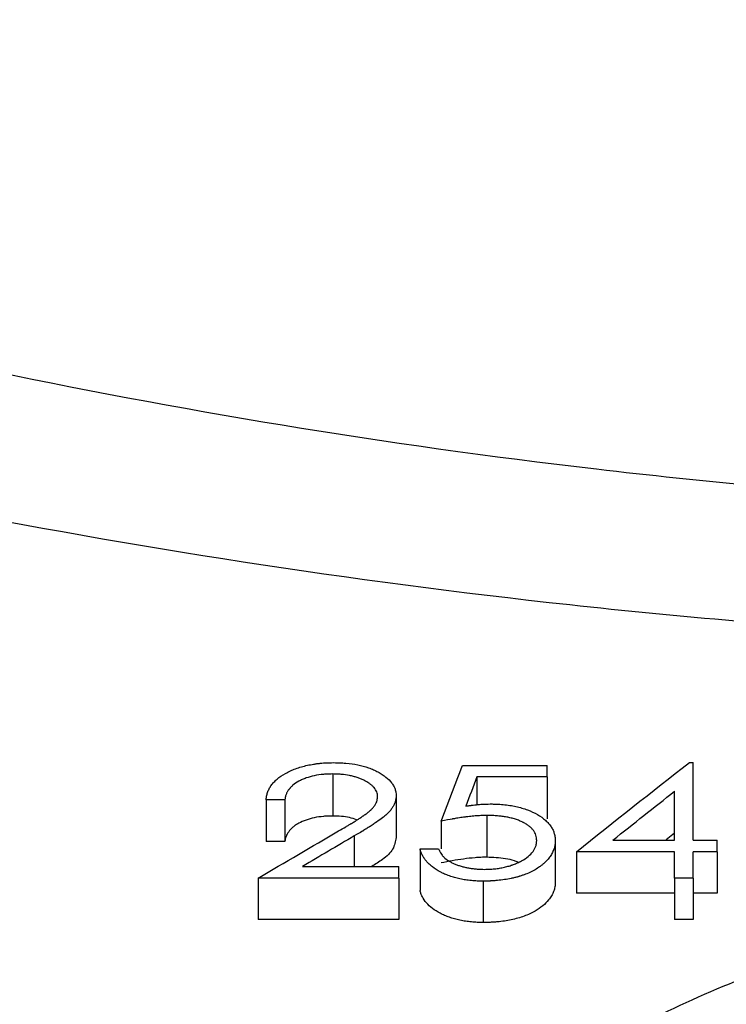
# Model space of a CAD drawing. Units: inches. Extents: x 0.5 to 21.5, y 0.5 to 16.8.
# Drawn here: x 8.9 to 9.1, y 12.7 to 13 of the extents above; entities that cross this region are included whole.
import ezdxf

# ---------------------------------------------------------------- set-up
doc = ezdxf.new("R2010")
doc.units = ezdxf.units.IN
doc.header["$MEASUREMENT"] = 0
doc.layers.add('DEFAULT', color=7, linetype='Continuous')
doc.styles.add('SLDTEXTSTYLE5', font='TXT', dxfattribs={"width": 0.75})
doc.dimstyles.new('SLDDIMSTYLE1', dxfattribs={"dimtxt": 0.125, "dimasz": 0.13, "dimexe": 0, "dimexo": 0.0625, "dimgap": 0.03125, "dimtad": 0, "dimtih": 1, "dimtoh": 1, "dimlfac": 4, "dimrnd": 1e-09, "dimzin": 12, "dimdsep": 46, "dimtxsty": 'SLDTEXTSTYLE5', "dimsah": 1, "dimcen": 0.09, "dimadec": 0, "dimazin": 3, "dimtfac": 1, "dimtofl": 0, "dimtmove": 0, "dimatfit": 3, "dimfxl": 1, "dimfrac": 2, "dimtolj": 1, "dimtzin": 12, "dimarcsym": 0})
doc.dimstyles.new('SLDDIMSTYLE4', dxfattribs={"dimtxt": 0.125, "dimasz": 0.13, "dimexe": 0, "dimexo": 0.0625, "dimgap": 0.03125, "dimtad": 0, "dimtih": 1, "dimtoh": 1, "dimlfac": 4, "dimrnd": 1e-09, "dimzin": 12, "dimdsep": 46, "dimtxsty": 'SLDTEXTSTYLE5', "dimsah": 1, "dimcen": 0.09, "dimadec": 0, "dimazin": 3, "dimtfac": 1, "dimtdec": 3, "dimtofl": 0, "dimtmove": 0, "dimatfit": 3, "dimfxl": 1, "dimfrac": 2, "dimtolj": 1, "dimtzin": 12, "dimarcsym": 0})

# ---------------------------------------------------------------- blocks, each defined once
blk = doc.blocks.new('_D_6')
at = {"layer": 'DEFAULT'}
for p, q in [((5.95942, 11.2483), (5.95942, 13.51121)), ((9.30442, 13.20106), (9.30442, 13.51121)), ((5.95942, 13.38621), (7.4802, 13.38621)), ((9.30442, 13.38621), (8.17291, 13.38621))]:
    blk.add_line(p, q, dxfattribs=at)
for points in [[(5.95942, 13.38621), (6.08942, 13.36621), (6.08942, 13.40621)], [(9.30442, 13.38621), (9.17442, 13.40621), (9.17442, 13.36621)]]:
    blk.add_solid(points, dxfattribs=at)
at = {"layer": 'DEFAULT', "insert": (7.4802, 13.44812), "char_height": 0.125, "attachment_point": 1, "style": 'SLDTEXTSTYLE5'}
blk.add_mtext('13.38', dxfattribs=at)
blk = doc.blocks.new('_D_9')
at = {"layer": 'DEFAULT'}
for p, q in [((1.80829, 11.04042), (1.80829, 13.87862)), ((10.30442, 12.97841), (10.30442, 13.87862)), ((1.80829, 13.75362), (5.89268, 13.75362)), ((10.30442, 13.75362), (6.30831, 13.75362))]:
    blk.add_line(p, q, dxfattribs=at)
for points in [[(1.80829, 13.75362), (1.93829, 13.73362), (1.93829, 13.77362)], [(10.30442, 13.75362), (10.17442, 13.77362), (10.17442, 13.73362)]]:
    blk.add_solid(points, dxfattribs=at)
at = {"layer": 'DEFAULT', "insert": (5.89268, 13.81553), "char_height": 0.125, "attachment_point": 1, "style": 'SLDTEXTSTYLE5'}
blk.add_mtext('33.98', dxfattribs=at)

msp = doc.modelspace()

# ---------------------------------------------------------------- linework, layer by layer
at = {"color": 7, "linetype": 'Continuous', "lineweight": 25}
for p, q in [((9.04027, 12.76085), (9.06591, 12.76085)), ((9.06591, 12.75742), (9.06591, 12.76085)), ((9.10884, 12.76171), (9.10998, 12.76171)), ((9.10998, 12.73831), (9.10998, 12.76171)), ((9.00107, 12.75828), (9.00107, 12.74558)), ((9.06591, 12.75742), (9.04465, 12.75742)), ((9.04465, 12.75742), (9.04465, 12.74887)), ((9.06591, 12.75742), (9.06591, 12.74473)), ((9.10437, 12.73831), (9.10437, 12.75306)), ((8.98659, 12.75052), (8.98098, 12.75052)), ((8.98098, 12.75052), (8.98098, 12.73787)), ((8.98659, 12.75052), (8.98659, 12.73787)), ((9.02024, 12.75174), (9.02024, 12.73908)), ((9.04763, 12.74575), (9.04763, 12.73312)), ((9.03386, 12.744), (9.03386, 12.73566)), ((9.08574, 12.73831), (9.10437, 12.73831)), ((9.10437, 12.74039), (9.1018, 12.73837)), ((9.10998, 12.73831), (9.11719, 12.73831)), ((9.11719, 12.73478), (9.11719, 12.73831)), ((8.98659, 12.73787), (8.98098, 12.73787)), ((9.02745, 12.73566), (9.02745, 12.72311)), ((9.02745, 12.73566), (9.03306, 12.73566)), ((9.06832, 12.73808), (9.06832, 12.72551)), ((9.10437, 12.73478), (9.07473, 12.73478)), ((9.07473, 12.73478), (9.07473, 12.72223)), ((9.10437, 12.7268), (9.10437, 12.73478)), ((9.11719, 12.73478), (9.10998, 12.73478)), ((9.10998, 12.7268), (9.10998, 12.73478)), ((9.11719, 12.73478), (9.11719, 12.72223)), ((8.99196, 12.73036), (9.02104, 12.73036)), ((9.02104, 12.7268), (9.02104, 12.73036)), ((9.02104, 12.7268), (8.97857, 12.7268)), ((8.97857, 12.7268), (8.97857, 12.7143)), ((9.02104, 12.7268), (9.02104, 12.7143)), ((9.10998, 12.7268), (9.10437, 12.7268)), ((9.10437, 12.7268), (9.10437, 12.7143)), ((9.10998, 12.7268), (9.10998, 12.7143)), ((9.04652, 12.72591), (9.04652, 12.71341)), ((9.10437, 12.72223), (9.07473, 12.72223)), ((9.11719, 12.72223), (9.10998, 12.72223)), ((9.02104, 12.7143), (8.97857, 12.7143)), ((9.10998, 12.7143), (9.10437, 12.7143))]:
    msp.add_line(p, q, dxfattribs=at)
at = {"color": 8, "linetype": 'Continuous', "lineweight": 25}
msp.add_line((9.00759, 12.73955), (9.00759, 12.73036), dxfattribs=at)
at = {"color": 7, "linetype": 'Continuous', "lineweight": 25}
for points, knots in [([(8.56348, 12.97609), (8.61236, 12.95837), (8.66419, 12.9411), (8.74647, 12.91697), (8.77466, 12.90923), (8.81815, 12.8982), (8.83285, 12.89462), (8.85521, 12.88943), (8.86272, 12.88772), (8.87784, 12.88437), (8.88545, 12.88273), (8.95414, 12.86828), (9.01668, 12.85787), (9.1128, 12.84672), (9.14522, 12.84374), (9.19447, 12.8405), (9.21099, 12.83962), (9.24423, 12.83829), (9.261, 12.83784), (9.34432, 12.83667), (9.41014, 12.83924), (9.50766, 12.8479), (9.53997, 12.85159), (9.58814, 12.85826), (9.60417, 12.86068), (9.63584, 12.86583), (9.65149, 12.86857), (9.72894, 12.88299), (9.78822, 12.89688), (9.85925, 12.91623), (9.87331, 12.9202), (9.9011, 12.92832), (9.91485, 12.93247), (9.95539, 12.94507), (9.98157, 12.9537), (10.00695, 12.96248)], [0, 0, 0, 0, 0.125, 0.125, 0.1875, 0.1875, 0.21875, 0.21875, 0.234375, 0.234375, 0.25, 0.25, 0.375, 0.375, 0.4375, 0.4375, 0.46875, 0.46875, 0.5, 0.5, 0.625, 0.625, 0.6875, 0.6875, 0.71875, 0.71875, 0.75, 0.75, 0.875, 0.875, 0.90625, 0.90625, 0.9375, 0.9375, 1, 1, 1, 1]), ([(10.0359, 12.91931), (10.00932, 12.91065), (9.9819, 12.90214), (9.9395, 12.88974), (9.92513, 12.88566), (9.89608, 12.87768), (9.88139, 12.87378), (9.80722, 12.85477), (9.7454, 12.84117), (9.66482, 12.82708), (9.64854, 12.8244), (9.61562, 12.81937), (9.59897, 12.81701), (9.54895, 12.81051), (9.51542, 12.80692), (9.41421, 12.79848), (9.34597, 12.79598), (9.25964, 12.7971), (9.24227, 12.79754), (9.20782, 12.79883), (9.19069, 12.79968), (9.13961, 12.80283), (9.10596, 12.80572), (9.00612, 12.81658), (8.94108, 12.82673), (8.86955, 12.84085), (8.86162, 12.84246), (8.84586, 12.84573), (8.83804, 12.8474), (8.81472, 12.85249), (8.79939, 12.85599), (8.75399, 12.86681), (8.72454, 12.87441), (8.63849, 12.89814), (8.58421, 12.91515), (8.53294, 12.93266)], [0, 0, 0, 0, 0.0625, 0.0625, 0.09375, 0.09375, 0.125, 0.125, 0.25, 0.25, 0.28125, 0.28125, 0.3125, 0.3125, 0.375, 0.375, 0.5, 0.5, 0.53125, 0.53125, 0.5625, 0.5625, 0.625, 0.625, 0.75, 0.75, 0.765625, 0.765625, 0.78125, 0.78125, 0.8125, 0.8125, 0.875, 0.875, 1, 1, 1, 1]), ([(8.98098, 12.75052), (8.981, 12.75077), (8.98102, 12.75098), (8.98105, 12.75125), (8.98106, 12.75134), (8.98108, 12.75145), (8.98109, 12.75149), (8.98109, 12.75154), (8.9811, 12.75155), (8.9811, 12.75159), (8.9811, 12.7516), (8.98117, 12.75197), (8.98126, 12.75232), (8.98152, 12.75308), (8.98168, 12.75345), (8.98195, 12.75397), (8.98204, 12.75414), (8.9822, 12.75439), (8.98225, 12.75448), (8.98236, 12.75464), (8.98241, 12.75472), (8.98272, 12.75515), (8.983, 12.75549), (8.98361, 12.75614), (8.98394, 12.75645), (8.98499, 12.75734), (8.98582, 12.75791), (8.9873, 12.75873), (8.9878, 12.75898), (8.98881, 12.75945), (8.98932, 12.75966), (8.99098, 12.76027), (8.99223, 12.76064), (8.99403, 12.76104), (8.99466, 12.76116), (8.99563, 12.76131), (8.99596, 12.76136), (8.99663, 12.76144), (8.99698, 12.76148), (8.99766, 12.76155), (8.998, 12.76158), (8.9985, 12.76162), (8.99867, 12.76163), (8.99892, 12.76164), (8.999, 12.76165), (8.99912, 12.76165), (8.99917, 12.76165), (8.99925, 12.76166), (8.9993, 12.76166), (8.99978, 12.76168), (9.00045, 12.76169), (9.00136, 12.76171)], [0, 0, 0, 0, 0.03125, 0.03125, 0.046875, 0.046875, 0.054688, 0.054688, 0.058594, 0.058594, 0.0625, 0.0625, 0.125, 0.125, 0.1875, 0.1875, 0.21875, 0.21875, 0.234375, 0.234375, 0.25, 0.25, 0.3125, 0.3125, 0.375, 0.375, 0.5, 0.5, 0.5625, 0.5625, 0.625, 0.625, 0.75, 0.75, 0.8125, 0.8125, 0.84375, 0.84375, 0.875, 0.875, 0.90625, 0.90625, 0.921875, 0.921875, 0.929688, 0.929688, 0.933594, 0.933594, 0.9375, 0.9375, 1, 1, 1, 1]), ([(9.00136, 12.76171), (9.00177, 12.7617), (9.00213, 12.76169), (9.00259, 12.76168), (9.00273, 12.76168), (9.00292, 12.76168), (9.00299, 12.76167), (9.00307, 12.76167), (9.0031, 12.76167), (9.00316, 12.76167), (9.00317, 12.76167), (9.0035, 12.76166), (9.00381, 12.76164), (9.00442, 12.7616), (9.00472, 12.76158), (9.00634, 12.76143), (9.00751, 12.76127), (9.00972, 12.76083), (9.01081, 12.76053), (9.01244, 12.75996), (9.01295, 12.75976), (9.01362, 12.75947), (9.01384, 12.75937), (9.01429, 12.75914), (9.01453, 12.75902), (9.0152, 12.75865), (9.01562, 12.7584), (9.01621, 12.75802), (9.01639, 12.75789), (9.01666, 12.7577), (9.01675, 12.75763), (9.01693, 12.7575), (9.017, 12.75744), (9.01782, 12.75679), (9.01841, 12.7562), (9.01908, 12.75534), (9.01929, 12.75502), (9.01956, 12.75452), (9.01964, 12.75436), (9.01979, 12.75404), (9.01985, 12.75388), (9.01996, 12.75356), (9.02001, 12.7534), (9.02007, 12.75315), (9.02009, 12.75307), (9.02012, 12.75295), (9.02012, 12.7529), (9.02014, 12.75284), (9.02014, 12.75282), (9.02015, 12.75278), (9.02015, 12.75275), (9.02019, 12.75252), (9.02021, 12.75218), (9.02024, 12.75174)], [0, 0, 0, 0, 0.03125, 0.03125, 0.046875, 0.046875, 0.054688, 0.054688, 0.058594, 0.058594, 0.0625, 0.0625, 0.09375, 0.09375, 0.125, 0.125, 0.25, 0.25, 0.375, 0.375, 0.4375, 0.4375, 0.46875, 0.46875, 0.5, 0.5, 0.5625, 0.5625, 0.59375, 0.59375, 0.609375, 0.609375, 0.625, 0.625, 0.75, 0.75, 0.8125, 0.8125, 0.84375, 0.84375, 0.875, 0.875, 0.90625, 0.90625, 0.921875, 0.921875, 0.929688, 0.929688, 0.933594, 0.933594, 0.9375, 0.9375, 1, 1, 1, 1]), ([(9.00107, 12.75828), (9.00076, 12.75828), (9.00048, 12.75827), (9.00013, 12.75826), (9.00002, 12.75826), (8.99987, 12.75826), (8.99982, 12.75826), (8.99975, 12.75825), (8.99973, 12.75825), (8.99969, 12.75825), (8.99968, 12.75825), (8.99918, 12.75823), (8.99871, 12.7582), (8.9973, 12.75807), (8.99637, 12.75793), (8.99463, 12.75757), (8.9938, 12.75735), (8.99262, 12.75693), (8.99224, 12.75678), (8.99168, 12.75653), (8.9915, 12.75645), (8.99114, 12.75627), (8.99095, 12.75617), (8.99014, 12.75573), (8.98955, 12.75532), (8.98878, 12.75466), (8.98855, 12.75444), (8.98823, 12.7541), (8.98813, 12.75398), (8.98799, 12.75381), (8.98794, 12.75375), (8.98785, 12.75363), (8.98781, 12.75357), (8.98761, 12.7533), (8.98747, 12.75307), (8.98728, 12.7527), (8.98721, 12.75258), (8.98709, 12.75232), (8.98703, 12.75217), (8.98693, 12.75191), (8.98689, 12.75179), (8.98682, 12.7516), (8.98681, 12.75153), (8.98678, 12.75144), (8.98677, 12.75141), (8.98676, 12.75136), (8.98675, 12.75135), (8.98675, 12.75132), (8.98674, 12.7513), (8.9867, 12.75112), (8.98665, 12.75086), (8.98659, 12.75052)], [0, 0, 0, 0, 0.03125, 0.03125, 0.046875, 0.046875, 0.054688, 0.054688, 0.058594, 0.058594, 0.0625, 0.0625, 0.125, 0.125, 0.25, 0.25, 0.375, 0.375, 0.4375, 0.4375, 0.46875, 0.46875, 0.5, 0.5, 0.625, 0.625, 0.6875, 0.6875, 0.71875, 0.71875, 0.734375, 0.734375, 0.75, 0.75, 0.8125, 0.8125, 0.84375, 0.84375, 0.875, 0.875, 0.90625, 0.90625, 0.921875, 0.921875, 0.929688, 0.929688, 0.933594, 0.933594, 0.9375, 0.9375, 1, 1, 1, 1]), ([(9.01463, 12.75147), (9.01462, 12.75163), (9.01461, 12.75176), (9.0146, 12.75193), (9.01459, 12.75199), (9.01458, 12.75206), (9.01458, 12.75208), (9.01457, 12.75213), (9.01457, 12.75214), (9.01453, 12.75238), (9.01446, 12.75261), (9.01428, 12.75309), (9.01416, 12.75332), (9.0139, 12.75376), (9.01374, 12.75397), (9.0134, 12.75437), (9.0132, 12.75456), (9.01287, 12.75486), (9.01275, 12.75496), (9.01256, 12.75511), (9.0125, 12.75516), (9.01237, 12.75526), (9.0123, 12.75531), (9.01198, 12.75554), (9.01171, 12.75571), (9.01113, 12.75605), (9.01083, 12.75621), (9.01016, 12.75654), (9.00983, 12.75669), (9.00914, 12.75697), (9.00881, 12.75709), (9.00809, 12.75733), (9.00771, 12.75744), (9.00714, 12.7576), (9.00694, 12.75764), (9.00654, 12.75773), (9.00633, 12.75778), (9.00535, 12.75797), (9.00451, 12.75809), (9.00342, 12.75819), (9.00321, 12.75821), (9.00289, 12.75823), (9.00278, 12.75823), (9.00262, 12.75824), (9.00257, 12.75824), (9.00249, 12.75825), (9.00247, 12.75825), (9.00241, 12.75825), (9.00238, 12.75825), (9.00208, 12.75826), (9.00165, 12.75827), (9.00107, 12.75828)], [0, 0, 0, 0, 0.03125, 0.03125, 0.046875, 0.046875, 0.054688, 0.054688, 0.0625, 0.0625, 0.125, 0.125, 0.1875, 0.1875, 0.25, 0.25, 0.3125, 0.3125, 0.34375, 0.34375, 0.359375, 0.359375, 0.375, 0.375, 0.4375, 0.4375, 0.5, 0.5, 0.5625, 0.5625, 0.625, 0.625, 0.6875, 0.6875, 0.71875, 0.71875, 0.75, 0.75, 0.875, 0.875, 0.90625, 0.90625, 0.921875, 0.921875, 0.929688, 0.929688, 0.933594, 0.933594, 0.9375, 0.9375, 1, 1, 1, 1]), ([(9.00281, 12.74106), (9.00362, 12.74153), (9.00436, 12.74195), (9.00535, 12.74253), (9.00565, 12.74271), (9.00609, 12.74297), (9.00623, 12.74305), (9.00643, 12.74317), (9.0065, 12.74321), (9.0066, 12.74327), (9.00663, 12.74329), (9.00668, 12.74332), (9.00669, 12.74333), (9.00673, 12.74335), (9.00673, 12.74335), (9.00714, 12.7436), (9.00749, 12.74381), (9.00797, 12.74411), (9.00812, 12.7442), (9.0084, 12.74438), (9.00853, 12.74446), (9.00893, 12.74472), (9.00922, 12.74491), (9.00967, 12.74521), (9.00983, 12.74532), (9.01007, 12.74548), (9.01015, 12.74554), (9.01028, 12.74562), (9.01032, 12.74565), (9.01041, 12.74571), (9.01045, 12.74574), (9.01078, 12.74596), (9.01106, 12.74617), (9.01149, 12.74649), (9.01163, 12.7466), (9.0119, 12.74682), (9.01205, 12.74695), (9.01232, 12.74718), (9.01245, 12.74729), (9.01262, 12.74745), (9.01267, 12.7475), (9.01278, 12.7476), (9.01284, 12.74766), (9.013, 12.74783), (9.01311, 12.74795), (9.01332, 12.74819), (9.01341, 12.7483), (9.01389, 12.74893), (9.01417, 12.74942), (9.0144, 12.75004), (9.01444, 12.75017), (9.01449, 12.75036), (9.0145, 12.75043), (9.01452, 12.75053), (9.01453, 12.75056), (9.01454, 12.75061), (9.01454, 12.75063), (9.01455, 12.75066), (9.01455, 12.75068), (9.01458, 12.75086), (9.01461, 12.75112), (9.01463, 12.75147)], [0, 0, 0, 0, 0.125, 0.125, 0.1875, 0.1875, 0.21875, 0.21875, 0.234375, 0.234375, 0.242188, 0.242188, 0.246094, 0.246094, 0.25, 0.25, 0.3125, 0.3125, 0.34375, 0.34375, 0.375, 0.375, 0.4375, 0.4375, 0.46875, 0.46875, 0.484375, 0.484375, 0.492188, 0.492188, 0.5, 0.5, 0.5625, 0.5625, 0.59375, 0.59375, 0.625, 0.625, 0.65625, 0.65625, 0.671875, 0.671875, 0.6875, 0.6875, 0.71875, 0.71875, 0.75, 0.75, 0.875, 0.875, 0.90625, 0.90625, 0.921875, 0.921875, 0.929688, 0.929688, 0.933594, 0.933594, 0.9375, 0.9375, 1, 1, 1, 1]), ([(9.02024, 12.75174), (9.02023, 12.75154), (9.02021, 12.75137), (9.0202, 12.75115), (9.02019, 12.75108), (9.02018, 12.75099), (9.02018, 12.75096), (9.02017, 12.75091), (9.02017, 12.7509), (9.02017, 12.75087), (9.02017, 12.75087), (9.02012, 12.75053), (9.02007, 12.75025), (9.01989, 12.74968), (9.01979, 12.74939), (9.01958, 12.74896), (9.01951, 12.74881), (9.01935, 12.74852), (9.01926, 12.74837), (9.019, 12.74795), (9.01881, 12.74767), (9.01848, 12.74726), (9.01836, 12.74712), (9.01818, 12.74692), (9.01812, 12.74685), (9.01802, 12.74675), (9.01799, 12.74672), (9.01792, 12.74665), (9.01789, 12.74661), (9.01763, 12.74636), (9.01738, 12.74612), (9.01694, 12.74574), (9.01679, 12.74561), (9.01654, 12.74541), (9.01646, 12.74534), (9.01633, 12.74524), (9.01629, 12.7452), (9.01622, 12.74515), (9.0162, 12.74513), (9.01616, 12.7451), (9.01613, 12.74507), (9.01561, 12.74466), (9.01501, 12.74423), (9.01399, 12.74352), (9.01363, 12.74328), (9.01306, 12.74289), (9.01286, 12.74276), (9.01255, 12.74257), (9.01245, 12.7425), (9.01229, 12.7424), (9.01224, 12.74237), (9.01216, 12.74231), (9.01214, 12.7423), (9.01208, 12.74226), (9.01205, 12.74224), (9.01169, 12.74201), (9.01134, 12.74179), (9.0108, 12.74146), (9.01061, 12.74134), (9.01033, 12.74117), (9.01023, 12.74111), (9.01008, 12.74102), (9.01004, 12.74099), (9.00996, 12.74095), (9.00994, 12.74094), (9.00989, 12.74091), (9.00986, 12.74089), (9.00935, 12.74058), (9.0086, 12.74014), (9.00759, 12.73955)], [0, 0, 0, 0, 0.03125, 0.03125, 0.046875, 0.046875, 0.054688, 0.054688, 0.058594, 0.058594, 0.0625, 0.0625, 0.125, 0.125, 0.1875, 0.1875, 0.21875, 0.21875, 0.25, 0.25, 0.3125, 0.3125, 0.34375, 0.34375, 0.359375, 0.359375, 0.367188, 0.367188, 0.375, 0.375, 0.4375, 0.4375, 0.46875, 0.46875, 0.484375, 0.484375, 0.492188, 0.492188, 0.496094, 0.496094, 0.5, 0.5, 0.625, 0.625, 0.6875, 0.6875, 0.71875, 0.71875, 0.734375, 0.734375, 0.742188, 0.742188, 0.746094, 0.746094, 0.75, 0.75, 0.8125, 0.8125, 0.84375, 0.84375, 0.859375, 0.859375, 0.867188, 0.867188, 0.871094, 0.871094, 0.875, 0.875, 1, 1, 1, 1]), ([(9.04129, 12.74857), (9.04168, 12.74863), (9.04203, 12.74868), (9.04248, 12.74874), (9.04262, 12.74876), (9.04281, 12.74879), (9.04287, 12.7488), (9.04296, 12.74881), (9.04299, 12.74881), (9.04304, 12.74882), (9.04306, 12.74882), (9.0434, 12.74887), (9.04371, 12.74891), (9.04416, 12.74896), (9.04432, 12.74898), (9.04462, 12.74901), (9.04476, 12.74902), (9.04525, 12.74907), (9.04556, 12.7491), (9.04603, 12.74913), (9.04618, 12.74914), (9.0464, 12.74915), (9.04648, 12.74916), (9.04659, 12.74917), (9.04663, 12.74917), (9.0467, 12.74917), (9.04675, 12.74917), (9.04719, 12.74919), (9.04781, 12.74921), (9.04865, 12.74922)], [0, 0, 0, 0, 0.125, 0.125, 0.1875, 0.1875, 0.21875, 0.21875, 0.234375, 0.234375, 0.25, 0.25, 0.375, 0.375, 0.4375, 0.4375, 0.5, 0.5, 0.625, 0.625, 0.6875, 0.6875, 0.71875, 0.71875, 0.734375, 0.734375, 0.75, 0.75, 1, 1, 1, 1]), ([(9.04865, 12.74922), (9.04909, 12.74922), (9.04947, 12.74921), (9.04997, 12.7492), (9.05012, 12.7492), (9.05033, 12.74919), (9.0504, 12.74919), (9.05049, 12.74919), (9.05052, 12.74918), (9.05058, 12.74918), (9.05059, 12.74918), (9.05127, 12.74915), (9.05193, 12.74911), (9.05328, 12.74897), (9.05393, 12.74889), (9.05521, 12.7487), (9.05581, 12.74858), (9.05703, 12.74832), (9.05763, 12.74817), (9.05879, 12.74783), (9.05937, 12.74763), (9.06099, 12.74702), (9.062, 12.74655), (9.06383, 12.74549), (9.06464, 12.74492), (9.0657, 12.74399), (9.06601, 12.74368), (9.06657, 12.74305), (9.06683, 12.7427), (9.06717, 12.74218), (9.06728, 12.74201), (9.06747, 12.74166), (9.06756, 12.74148), (9.06771, 12.74115), (9.06777, 12.74098), (9.0679, 12.74063), (9.06796, 12.74044), (9.06807, 12.74006), (9.06812, 12.73988), (9.06817, 12.73961), (9.06819, 12.73952), (9.06821, 12.73939), (9.06822, 12.73934), (9.06823, 12.73928), (9.06823, 12.73926), (9.06824, 12.73921), (9.06824, 12.73918), (9.06827, 12.73893), (9.0683, 12.73857), (9.06832, 12.73808)], [0, 0, 0, 0, 0.03125, 0.03125, 0.046875, 0.046875, 0.054688, 0.054688, 0.058594, 0.058594, 0.0625, 0.0625, 0.125, 0.125, 0.1875, 0.1875, 0.25, 0.25, 0.3125, 0.3125, 0.375, 0.375, 0.5, 0.5, 0.625, 0.625, 0.6875, 0.6875, 0.75, 0.75, 0.78125, 0.78125, 0.8125, 0.8125, 0.84375, 0.84375, 0.875, 0.875, 0.90625, 0.90625, 0.921875, 0.921875, 0.929688, 0.929688, 0.933594, 0.933594, 0.9375, 0.9375, 1, 1, 1, 1]), ([(9.00107, 12.74558), (9.0006, 12.74557), (8.99965, 12.74556), (8.99777, 12.74544), (8.99548, 12.74511), (8.99293, 12.74441), (8.9911, 12.7436), (8.98984, 12.74284), (8.98875, 12.742), (8.98768, 12.74086), (8.98705, 12.73963), (8.98672, 12.73863), (8.98663, 12.73812), (8.98659, 12.73787)], [0, 0, 0, 0, 0.062564, 0.125108, 0.250052, 0.373138, 0.499852, 0.561545, 0.624919, 0.749872, 0.87488, 0.937434, 1, 1, 1, 1]), ([(9.00828, 12.74441), (9.00758, 12.74467), (9.00547, 12.74547), (9.00284, 12.74553), (9.00107, 12.74558)], [0, 0, 0, 0, 0.3298123, 1, 1, 1, 1]), ([(9.04763, 12.74575), (9.04725, 12.74574), (9.04691, 12.74574), (9.04646, 12.74573), (9.04633, 12.74572), (9.04614, 12.74572), (9.04608, 12.74571), (9.04596, 12.74571), (9.04593, 12.74571), (9.04559, 12.74569), (9.04531, 12.74568), (9.04486, 12.74565), (9.04471, 12.74564), (9.04448, 12.74563), (9.04441, 12.74562), (9.04425, 12.74561), (9.04416, 12.7456), (9.04353, 12.74555), (9.04295, 12.7455), (9.04208, 12.7454), (9.04179, 12.74537), (9.04135, 12.74531), (9.0412, 12.74529), (9.04091, 12.74525), (9.04075, 12.74523), (9.04005, 12.74513), (9.03948, 12.74505), (9.03863, 12.74491), (9.03835, 12.74487), (9.03792, 12.74479), (9.03777, 12.74477), (9.03756, 12.74473), (9.03749, 12.74472), (9.03738, 12.7447), (9.03734, 12.74469), (9.03727, 12.74468), (9.03723, 12.74467), (9.03638, 12.74452), (9.03527, 12.7443), (9.03386, 12.744)], [0, 0, 0, 0, 0.0625, 0.0625, 0.09375, 0.09375, 0.109375, 0.109375, 0.125, 0.125, 0.1875, 0.1875, 0.21875, 0.21875, 0.234375, 0.234375, 0.25, 0.25, 0.375, 0.375, 0.4375, 0.4375, 0.46875, 0.46875, 0.5, 0.5, 0.625, 0.625, 0.6875, 0.6875, 0.71875, 0.71875, 0.734375, 0.734375, 0.742188, 0.742188, 0.75, 0.75, 1, 1, 1, 1]), ([(9.06271, 12.73821), (9.0627, 12.73839), (9.06269, 12.73854), (9.06268, 12.73874), (9.06267, 12.7388), (9.06266, 12.73888), (9.06266, 12.7389), (9.06266, 12.73894), (9.06266, 12.73895), (9.06265, 12.73898), (9.06265, 12.73898), (9.06261, 12.73926), (9.06256, 12.73952), (9.06238, 12.74004), (9.06227, 12.7403), (9.062, 12.7408), (9.06185, 12.74104), (9.06147, 12.74154), (9.06125, 12.74178), (9.06079, 12.74223), (9.06052, 12.74246), (9.05999, 12.74285), (9.05969, 12.74305), (9.0592, 12.74334), (9.05903, 12.74343), (9.05877, 12.74357), (9.05868, 12.74362), (9.0585, 12.74371), (9.0584, 12.74376), (9.05795, 12.74398), (9.05758, 12.74414), (9.05699, 12.74436), (9.05679, 12.74444), (9.05638, 12.74457), (9.05618, 12.74464), (9.05551, 12.74484), (9.05506, 12.74495), (9.05418, 12.74516), (9.05376, 12.74524), (9.05287, 12.74539), (9.05241, 12.74546), (9.05171, 12.74554), (9.05147, 12.74556), (9.05099, 12.74561), (9.05073, 12.74563), (9.05027, 12.74566), (9.05004, 12.74568), (9.04968, 12.7457), (9.04956, 12.7457), (9.04938, 12.74571), (9.04932, 12.74571), (9.04922, 12.74571), (9.04919, 12.74572), (9.04913, 12.74572), (9.04909, 12.74572), (9.04875, 12.74573), (9.04827, 12.74574), (9.04763, 12.74575)], [0, 0, 0, 0, 0.03125, 0.03125, 0.046875, 0.046875, 0.054688, 0.054688, 0.058594, 0.058594, 0.0625, 0.0625, 0.125, 0.125, 0.1875, 0.1875, 0.25, 0.25, 0.3125, 0.3125, 0.375, 0.375, 0.4375, 0.4375, 0.46875, 0.46875, 0.484375, 0.484375, 0.5, 0.5, 0.5625, 0.5625, 0.59375, 0.59375, 0.625, 0.625, 0.6875, 0.6875, 0.75, 0.75, 0.8125, 0.8125, 0.84375, 0.84375, 0.875, 0.875, 0.90625, 0.90625, 0.921875, 0.921875, 0.929688, 0.929688, 0.933594, 0.933594, 0.9375, 0.9375, 1, 1, 1, 1]), ([(9.02024, 12.73908), (9.02003, 12.7379), (9.01963, 12.73553), (9.01658, 12.73259), (9.01399, 12.73103), (9.01287, 12.73036)], [0, 0, 0, 0, 0.361617, 0.723549, 1, 1, 1, 1]), ([(9.04684, 12.72947), (9.04719, 12.72947), (9.04749, 12.72948), (9.04788, 12.72949), (9.048, 12.72949), (9.04817, 12.7295), (9.04822, 12.7295), (9.04829, 12.7295), (9.04831, 12.7295), (9.04836, 12.72951), (9.04837, 12.72951), (9.04889, 12.72953), (9.04941, 12.72957), (9.0505, 12.72968), (9.05101, 12.72975), (9.05194, 12.7299), (9.05243, 12.72999), (9.05346, 12.73023), (9.05394, 12.73035), (9.05457, 12.73054), (9.05479, 12.73061), (9.05512, 12.73072), (9.05523, 12.73076), (9.05546, 12.73084), (9.05559, 12.73088), (9.05613, 12.73109), (9.05655, 12.73126), (9.05716, 12.73153), (9.05735, 12.73163), (9.05774, 12.73182), (9.05792, 12.73191), (9.05888, 12.73244), (9.05956, 12.73288), (9.06072, 12.73383), (9.06121, 12.73433), (9.06178, 12.73511), (9.06195, 12.73538), (9.06223, 12.73593), (9.06236, 12.73622), (9.06249, 12.73664), (9.06253, 12.73678), (9.06258, 12.737), (9.06259, 12.73707), (9.06261, 12.73718), (9.06262, 12.73721), (9.06263, 12.73726), (9.06263, 12.73728), (9.06264, 12.73732), (9.06264, 12.73734), (9.06267, 12.73754), (9.06269, 12.73783), (9.06271, 12.73821)], [0, 0, 0, 0, 0.03125, 0.03125, 0.046875, 0.046875, 0.054688, 0.054688, 0.058594, 0.058594, 0.0625, 0.0625, 0.125, 0.125, 0.1875, 0.1875, 0.25, 0.25, 0.3125, 0.3125, 0.34375, 0.34375, 0.359375, 0.359375, 0.375, 0.375, 0.4375, 0.4375, 0.46875, 0.46875, 0.5, 0.5, 0.625, 0.625, 0.75, 0.75, 0.8125, 0.8125, 0.875, 0.875, 0.90625, 0.90625, 0.921875, 0.921875, 0.929688, 0.929688, 0.933594, 0.933594, 0.9375, 0.9375, 1, 1, 1, 1]), ([(9.04652, 12.72591), (9.04612, 12.72591), (9.04578, 12.72592), (9.04533, 12.72593), (9.0452, 12.72593), (9.04501, 12.72594), (9.04495, 12.72594), (9.04487, 12.72594), (9.04484, 12.72594), (9.04479, 12.72594), (9.04477, 12.72594), (9.0442, 12.72597), (9.04361, 12.72601), (9.04265, 12.7261), (9.04234, 12.72614), (9.04176, 12.7262), (9.0415, 12.72624), (9.04067, 12.72636), (9.04011, 12.72646), (9.03924, 12.72665), (9.03896, 12.72671), (9.03841, 12.72685), (9.03814, 12.72692), (9.03741, 12.72712), (9.03689, 12.72729), (9.03581, 12.72767), (9.03533, 12.72786), (9.03468, 12.72815), (9.03445, 12.72825), (9.03412, 12.72841), (9.03401, 12.72847), (9.03378, 12.72859), (9.03366, 12.72865), (9.03269, 12.72917), (9.03191, 12.72966), (9.03087, 12.73046), (9.03055, 12.73074), (9.03009, 12.73116), (9.02995, 12.7313), (9.02974, 12.73152), (9.02967, 12.7316), (9.02953, 12.73174), (9.02946, 12.73182), (9.02916, 12.73218), (9.02893, 12.73247), (9.02852, 12.73309), (9.02833, 12.73341), (9.02808, 12.7339), (9.028, 12.73406), (9.0279, 12.7343), (9.02787, 12.73438), (9.02782, 12.7345), (9.02781, 12.73454), (9.02778, 12.7346), (9.02778, 12.73462), (9.02776, 12.73466), (9.02775, 12.73468), (9.02767, 12.73491), (9.02757, 12.73523), (9.02745, 12.73566)], [0, 0, 0, 0, 0.03125, 0.03125, 0.046875, 0.046875, 0.054688, 0.054688, 0.058594, 0.058594, 0.0625, 0.0625, 0.125, 0.125, 0.15625, 0.15625, 0.1875, 0.1875, 0.25, 0.25, 0.28125, 0.28125, 0.3125, 0.3125, 0.375, 0.375, 0.4375, 0.4375, 0.46875, 0.46875, 0.484375, 0.484375, 0.5, 0.5, 0.625, 0.625, 0.6875, 0.6875, 0.71875, 0.71875, 0.734375, 0.734375, 0.75, 0.75, 0.8125, 0.8125, 0.875, 0.875, 0.90625, 0.90625, 0.921875, 0.921875, 0.929688, 0.929688, 0.933594, 0.933594, 0.9375, 0.9375, 1, 1, 1, 1]), ([(9.03306, 12.73566), (9.03312, 12.73552), (9.03317, 12.73539), (9.03325, 12.73523), (9.03327, 12.73518), (9.0333, 12.73512), (9.03331, 12.73509), (9.03332, 12.73506), (9.03333, 12.73505), (9.03334, 12.73503), (9.03334, 12.73503), (9.0334, 12.7349), (9.03345, 12.73479), (9.03354, 12.73463), (9.03357, 12.73458), (9.03363, 12.73448), (9.03366, 12.73443), (9.03382, 12.73416), (9.03397, 12.73395), (9.03422, 12.73365), (9.0343, 12.73355), (9.03448, 12.73335), (9.03456, 12.73326), (9.03507, 12.73275), (9.03554, 12.73238), (9.0363, 12.7319), (9.03657, 12.73175), (9.03702, 12.73152), (9.03717, 12.73144), (9.03749, 12.7313), (9.03766, 12.73122), (9.03814, 12.73102), (9.03847, 12.73089), (9.03898, 12.73071), (9.03915, 12.73065), (9.0395, 12.73054), (9.03967, 12.73049), (9.04025, 12.73032), (9.04063, 12.73022), (9.04137, 12.73005), (9.04172, 12.72997), (9.04245, 12.72983), (9.04283, 12.72977), (9.04341, 12.72969), (9.04361, 12.72967), (9.04402, 12.72962), (9.04423, 12.7296), (9.04463, 12.72956), (9.04483, 12.72954), (9.04513, 12.72952), (9.04523, 12.72952), (9.04538, 12.72951), (9.04543, 12.72951), (9.04553, 12.7295), (9.0456, 12.7295), (9.0459, 12.72949), (9.0463, 12.72948), (9.04684, 12.72947)], [0, 0, 0, 0, 0.03125, 0.03125, 0.046875, 0.046875, 0.054688, 0.054688, 0.058594, 0.058594, 0.0625, 0.0625, 0.09375, 0.09375, 0.109375, 0.109375, 0.125, 0.125, 0.1875, 0.1875, 0.21875, 0.21875, 0.25, 0.25, 0.375, 0.375, 0.4375, 0.4375, 0.46875, 0.46875, 0.5, 0.5, 0.5625, 0.5625, 0.59375, 0.59375, 0.625, 0.625, 0.6875, 0.6875, 0.75, 0.75, 0.8125, 0.8125, 0.84375, 0.84375, 0.875, 0.875, 0.90625, 0.90625, 0.921875, 0.921875, 0.929688, 0.929688, 0.9375, 0.9375, 1, 1, 1, 1]), ([(9.06832, 12.73808), (9.06829, 12.73757), (9.06826, 12.73716), (9.06821, 12.73681), (9.06821, 12.73677), (9.0682, 12.7367), (9.06819, 12.73665), (9.06816, 12.7365), (9.06814, 12.73641), (9.06807, 12.73612), (9.06802, 12.73592), (9.06782, 12.73532), (9.06766, 12.73492), (9.06727, 12.73414), (9.06704, 12.73376), (9.06666, 12.73321), (9.06652, 12.73303), (9.06623, 12.73267), (9.06605, 12.73246), (9.06554, 12.7319), (9.0652, 12.73155), (9.06475, 12.73116), (9.06466, 12.73108), (9.06448, 12.73093), (9.06436, 12.73083), (9.06404, 12.73058), (9.06382, 12.73041), (9.06315, 12.72993), (9.0627, 12.72964), (9.06198, 12.72922), (9.06172, 12.72908), (9.06119, 12.72881), (9.06092, 12.72868), (9.06003, 12.72827), (9.05947, 12.72804), (9.05859, 12.72772), (9.05829, 12.72761), (9.05782, 12.72746), (9.05766, 12.72741), (9.05742, 12.72734), (9.05734, 12.72731), (9.05718, 12.72726), (9.05708, 12.72724), (9.05672, 12.72713), (9.05642, 12.72705), (9.05592, 12.72693), (9.05575, 12.72689), (9.05548, 12.72683), (9.05539, 12.72681), (9.05521, 12.72677), (9.05511, 12.72675), (9.05434, 12.72658), (9.05366, 12.72646), (9.05226, 12.72625), (9.05155, 12.72616), (9.05049, 12.72607), (9.05013, 12.72604), (9.0496, 12.726), (9.04941, 12.72599), (9.04914, 12.72598), (9.04905, 12.72597), (9.04892, 12.72596), (9.04887, 12.72596), (9.04878, 12.72596), (9.04872, 12.72595), (9.04816, 12.72593), (9.04744, 12.72591), (9.04652, 12.72591)], [0, 0, 0, 0, 0.0625, 0.0625, 0.070312, 0.070312, 0.078125, 0.078125, 0.09375, 0.09375, 0.125, 0.125, 0.1875, 0.1875, 0.25, 0.25, 0.28125, 0.28125, 0.3125, 0.3125, 0.375, 0.375, 0.390625, 0.390625, 0.40625, 0.40625, 0.4375, 0.4375, 0.5, 0.5, 0.53125, 0.53125, 0.5625, 0.5625, 0.625, 0.625, 0.65625, 0.65625, 0.671875, 0.671875, 0.679688, 0.679688, 0.6875, 0.6875, 0.71875, 0.71875, 0.734375, 0.734375, 0.742188, 0.742188, 0.75, 0.75, 0.8125, 0.8125, 0.875, 0.875, 0.90625, 0.90625, 0.921875, 0.921875, 0.929688, 0.929688, 0.933594, 0.933594, 0.9375, 0.9375, 1, 1, 1, 1]), ([(9.04763, 12.73312), (9.04704, 12.73312), (9.04586, 12.7331), (9.0435, 12.73294), (9.0406, 12.73262), (9.03718, 12.73207), (9.03497, 12.73162), (9.03386, 12.73139)], [0, 0, 0, 0, 0.12501, 0.250014, 0.499964, 0.749968, 1, 1, 1, 1]), ([(9.05711, 12.73165), (9.05673, 12.7318), (9.05559, 12.73226), (9.05243, 12.73294), (9.04955, 12.73305), (9.04763, 12.73312)], [0, 0, 0, 0, 0.140999, 0.427716, 1, 1, 1, 1]), ([(9.67903, 12.45185), (9.67909, 12.4562), (9.67927, 12.46909), (9.67618, 12.49041), (9.67004, 12.51551), (9.66074, 12.54001), (9.64855, 12.56376), (9.6335, 12.58658), (9.61569, 12.60829), (9.59524, 12.62872), (9.57232, 12.64768), (9.54711, 12.665), (9.51984, 12.68052), (9.49076, 12.69412), (9.46013, 12.70567), (9.42821, 12.71509), (9.39527, 12.72231), (9.3616, 12.72729), (9.32746, 12.72999), (9.29313, 12.73038), (9.25888, 12.72847), (9.22499, 12.72427), (9.19173, 12.7178), (9.15936, 12.70909), (9.12815, 12.69821), (9.09836, 12.68521), (9.07024, 12.67018), (9.04405, 12.65321), (9.02005, 12.63444), (8.99846, 12.61402), (8.97951, 12.59212), (8.96339, 12.56897), (8.95026, 12.5448), (8.9402, 12.51986), (8.9334, 12.49441), (8.92974, 12.47119), (8.92974, 12.4565), (8.92974, 12.45044)], [0, 0, 0, 0, 0.014291, 0.042322, 0.070357, 0.098496, 0.12682, 0.155381, 0.184199, 0.213263, 0.242535, 0.271968, 0.301512, 0.331121, 0.360764, 0.390413, 0.420059, 0.449699, 0.479334, 0.508972, 0.538618, 0.56828, 0.597965, 0.62768, 0.657428, 0.687209, 0.717018, 0.74683, 0.776612, 0.806319, 0.835892, 0.86527, 0.894396, 0.923237, 0.951791, 0.980095, 1, 1, 1, 1]), ([(9.06832, 12.72551), (9.06829, 12.72505), (9.06825, 12.72415), (9.06787, 12.72281), (9.06725, 12.72149), (9.0662, 12.72001), (9.06462, 12.71841), (9.06263, 12.71702), (9.06065, 12.71601), (9.05891, 12.7153), (9.05703, 12.71469), (9.05504, 12.71421), (9.05297, 12.71384), (9.0512, 12.71363), (9.04977, 12.71351), (9.04833, 12.71343), (9.04724, 12.71342), (9.04652, 12.71341)], [0, 0, 0, 0, 0.071515, 0.142681, 0.214917, 0.285844, 0.392905, 0.499909, 0.562411, 0.624919, 0.687431, 0.749933, 0.812467, 0.874946, 0.905898, 0.937481, 1, 1, 1, 1]), ([(9.04652, 12.71341), (9.04592, 12.71342), (9.04473, 12.71343), (9.04296, 12.71356), (9.04121, 12.71376), (9.03952, 12.71407), (9.03788, 12.71447), (9.03634, 12.71497), (9.03487, 12.71553), (9.03309, 12.7164), (9.03113, 12.71764), (9.0293, 12.71933), (9.02828, 12.72087), (9.02772, 12.72214), (9.02754, 12.72278), (9.02745, 12.72311)], [0, 0, 0, 0, 0.062535, 0.125056, 0.18758, 0.250095, 0.312609, 0.37513, 0.437647, 0.500167, 0.624881, 0.750007, 0.874933, 0.93746, 1, 1, 1, 1])]:
    msp.add_open_spline(points, degree=3, knots=knots, dxfattribs=at)
for points in [[(9.03386, 12.744), (9.036, 12.74968), (9.03813, 12.75529), (9.04027, 12.76085)], [(9.07473, 12.73478), (9.0861, 12.74391), (9.09747, 12.75288), (9.10884, 12.76171)], [(9.04465, 12.75742), (9.04353, 12.75449), (9.04241, 12.75153), (9.04129, 12.74857)], [(9.08574, 12.73831), (9.09195, 12.74327), (9.09816, 12.74819), (9.10437, 12.75306)], [(8.97857, 12.7268), (8.98665, 12.73159), (8.99473, 12.73635), (9.00281, 12.74106)], [(9.00759, 12.73955), (9.00238, 12.7365), (8.99717, 12.73344), (8.99196, 12.73036)]]:
    msp.add_open_spline(points, degree=3, dxfattribs=at)

# ---------------------------------------------------------------- dimensions: what is measured, and where the dimension line sits
at = {"layer": 'DEFAULT'}
dim = msp.add_linear_dim(base=(10.30442, 13.75362), p1=(1.80829, 10.99042), p2=(10.30442, 12.92841), dimstyle='SLDDIMSTYLE1', dxfattribs=at)
dim.commit()
dim.dimension.update_dxf_attribs({"geometry": '_D_9', "text_midpoint": (6.1005, 13.75362), "dimtype": 160})
dim = msp.add_linear_dim(base=(9.30442, 13.38621), p1=(5.95942, 11.1983), p2=(9.30442, 13.15106), text='<>      ', dimstyle='SLDDIMSTYLE4', dxfattribs=at)
dim.commit()
dim.dimension.update_dxf_attribs({"geometry": '_D_6', "text_midpoint": (7.82655, 13.38621), "dimtype": 160})

doc.saveas('drawing.dxf')
